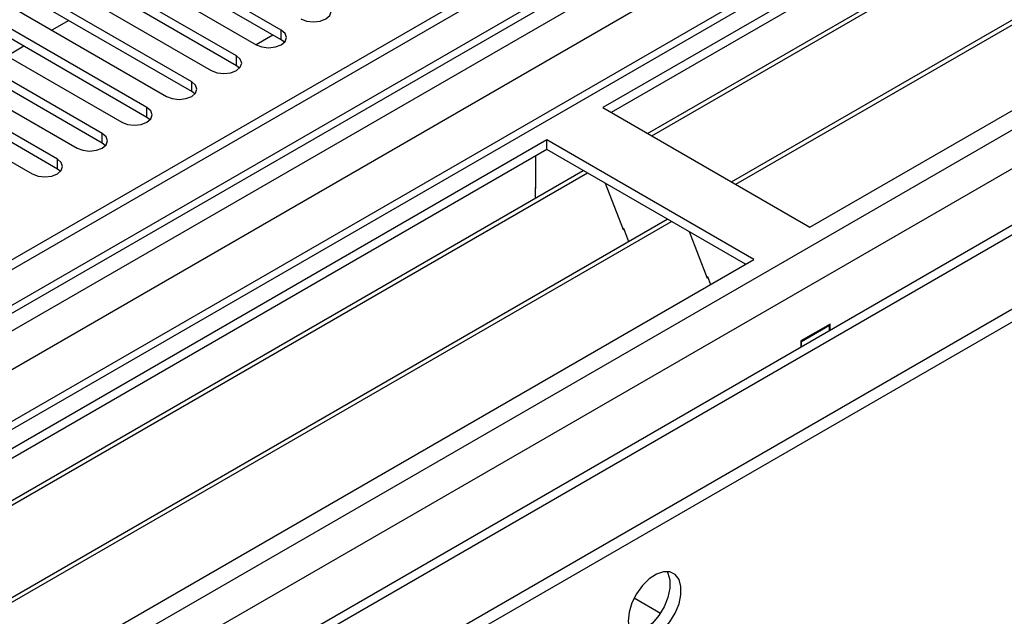
# Model space of a CAD drawing. Units: millimetres. Extents: x 2 to 6302, y 6 to 8916.
# Drawn here: x 3866 to 3990, y 2227 to 2302 of the extents above; entities that cross this region are included whole.
import ezdxf

# ---------------------------------------------------------------- set-up
doc = ezdxf.new("R2010")
doc.units = ezdxf.units.MM
doc.header["$LTSCALE"] = 30

msp = doc.modelspace()

# ---------------------------------------------------------------- linework, layer by layer
at = {"color": 7, "linetype": 'Continuous', "lineweight": 25}
for p, q in [((4164.799, 2444.663), (3194.648, 1884.607)), ((4165.86, 2444.051), (3195.709, 1883.995)), ((4188.755, 2438.075), (3233.48, 1886.607)), ((3192.174, 1803.986), (4290.31, 2437.927)), ((3195.088, 1878.13), (4164.178, 2437.574)), ((3192.174, 1802.353), (4290.31, 2436.294)), ((4175.582, 2427.007), (3939.762, 2290.871)), ((4175.582, 2425.783), (3940.823, 2290.259)), ((3945.414, 2287.609), (4180.173, 2423.132)), ((3945.931, 2287.31), (4180.69, 2422.834)), ((3956.027, 2281.482), (4190.786, 2417.005)), ((3956.545, 2281.183), (4191.304, 2416.707)), ((4228.28, 2412.689), (3293.325, 1872.952)), ((3965.925, 2275.768), (4201.745, 2411.904)), ((3899.103, 2300.668), (3878.332, 2312.659)), ((3899.103, 2299.444), (3878.332, 2311.435)), ((3875.15, 2310.822), (3895.921, 2298.831)), ((3893.447, 2297.403), (3872.675, 2309.394)), ((3869.493, 2307.557), (3890.265, 2295.566)), ((3893.447, 2296.178), (3872.675, 2308.169)), ((3887.79, 2294.137), (3867.019, 2306.128)), ((3887.79, 2292.912), (3867.019, 2304.903)), ((3863.837, 2304.291), (3884.608, 2292.3)), ((3882.133, 2290.871), (3861.362, 2302.862)), ((3882.133, 2289.647), (3861.362, 2301.638)), ((3872.239, 2301.889), (3870.118, 2300.665)), ((3858.18, 2301.026), (3878.951, 2289.035)), ((3898.049, 2300.053), (3895.927, 2298.828)), ((3876.476, 2287.606), (3855.705, 2299.597)), ((3866.582, 2298.624), (3864.461, 2297.399)), ((3899.497, 2299.137), (3899.103, 2299.444)), ((3852.523, 2297.76), (3873.294, 2285.769)), ((3876.476, 2286.381), (3855.705, 2298.372)), ((3870.819, 2284.34), (3850.048, 2296.331)), ((3893.84, 2295.872), (3893.447, 2296.178)), ((3870.819, 2283.115), (3850.048, 2295.106)), ((3846.866, 2294.494), (3867.637, 2282.503)), ((3888.183, 2292.606), (3887.79, 2292.912)), ((3939.762, 2290.871), (3965.925, 2275.768)), ((3882.526, 2289.341), (3882.133, 2289.647)), ((3932.691, 2286.789), (3696.871, 2150.653)), ((3876.869, 2286.075), (3876.476, 2286.381)), ((3958.854, 2271.686), (3932.691, 2286.789)), ((3932.691, 2285.564), (3932.691, 2286.789)), ((3932.691, 2285.564), (3697.932, 2150.041)), ((3957.793, 2271.073), (3932.691, 2285.564)), ((3931.277, 2280.665), (3931.277, 2284.748)), ((3702.522, 2147.391), (3937.282, 2282.914)), ((3703.04, 2147.092), (3937.799, 2282.616)), ((3871.212, 2282.809), (3870.819, 2283.115)), ((3940.032, 2281.326), (3942.309, 2275.46)), ((3931.277, 2280.828), (3931.206, 2280.787)), ((3931.206, 2280.787), (3931.206, 2279.407)), ((3931.277, 2280.665), (3931.206, 2280.706)), ((3713.136, 2141.264), (3947.895, 2276.787)), ((3713.654, 2140.965), (3948.413, 2276.488)), ((3942.238, 2275.642), (3942.36, 2275.653)), ((3942.309, 2275.46), (3942.412, 2275.519)), ((3942.36, 2275.653), (3943.013, 2273.969)), ((3950.646, 2275.199), (3952.922, 2269.332)), ((3723.034, 2135.55), (3958.854, 2271.686)), ((3952.852, 2269.515), (3952.974, 2269.526)), ((3952.922, 2269.332), (3953.026, 2269.392)), ((3952.974, 2269.526), (3953.365, 2268.517)), ((3968.471, 2263.52), (3964.794, 2261.398)), ((3968.4, 2263.316), (3964.864, 2261.275)), ((3968.4, 2263.316), (3968.259, 2263.398)), ((3968.4, 2262.664), (3968.4, 2263.316)), ((3968.471, 2262.705), (3968.471, 2263.52)), ((3964.794, 2261.398), (3964.794, 2260.582)), ((3964.864, 2261.275), (3964.794, 2261.316)), ((3964.864, 2260.623), (3964.864, 2261.275)), ((3943.719, 2228.889), (3947.035, 2226.975))]:
    msp.add_line(p, q, dxfattribs=at)
at = {"color": 8, "linetype": 'Continuous', "lineweight": 25}
for p, q in [((4165.86, 2439.56), (3195.709, 1879.504)), ((3191.466, 1826.233), (4251.773, 2438.335)), ((4190.255, 2437.927), (3192.174, 1861.747)), ((3192.527, 1874.403), (4168.334, 2437.725)), ((3218.16, 1836.744), (4254.743, 2435.151)), ((4170.456, 2434.05), (3194.648, 1870.729)), ((3236.191, 1838.785), (4230.029, 2412.516)), ((3899.103, 2299.444), (3899.103, 2300.668)), ((3893.447, 2296.178), (3893.447, 2297.403)), ((3887.79, 2292.912), (3887.79, 2294.137)), ((3882.133, 2289.647), (3882.133, 2290.871)), ((3876.476, 2286.381), (3876.476, 2287.606)), ((3870.819, 2283.115), (3870.819, 2284.34))]:
    msp.add_line(p, q, dxfattribs=at)
at = {"color": 7, "linetype": 'Continuous', "lineweight": 25, "flags": 128}
for points in [[(3901.578, 2302.097), (3902.308, 2301.815), (3903.169, 2301.717), (3904.03, 2301.815), (3904.76, 2302.097), (3905.248, 2302.518), (3905.419, 2303.016), (3905.248, 2303.513), (3904.76, 2303.934)], [(3895.921, 2298.831), (3896.651, 2298.55), (3897.512, 2298.451), (3898.374, 2298.55), (3899.103, 2298.831), (3899.591, 2299.253), (3899.763, 2299.75), (3899.591, 2300.247), (3899.103, 2300.668)], [(3890.265, 2295.566), (3890.995, 2295.284), (3891.856, 2295.185), (3892.717, 2295.284), (3893.447, 2295.566), (3893.934, 2295.987), (3894.106, 2296.484), (3893.934, 2296.981), (3893.447, 2297.403)], [(3884.608, 2292.3), (3885.338, 2292.019), (3886.199, 2291.92), (3887.06, 2292.019), (3887.79, 2292.3), (3888.278, 2292.722), (3888.449, 2293.219), (3888.278, 2293.716), (3887.79, 2294.137)], [(3878.951, 2289.035), (3879.681, 2288.753), (3880.542, 2288.654), (3881.403, 2288.753), (3882.133, 2289.035), (3882.621, 2289.456), (3882.792, 2289.953), (3882.621, 2290.45), (3882.133, 2290.871)], [(3873.294, 2285.769), (3874.024, 2285.487), (3874.885, 2285.388), (3875.746, 2285.487), (3876.476, 2285.769), (3876.964, 2286.19), (3877.135, 2286.687), (3876.964, 2287.184), (3876.476, 2287.606)], [(3867.637, 2282.503), (3868.367, 2282.222), (3869.228, 2282.123), (3870.089, 2282.222), (3870.819, 2282.503), (3871.307, 2282.925), (3871.478, 2283.422), (3871.307, 2283.919), (3870.819, 2284.34)], [(3942.944, 2225.963), (3943.069, 2224.989), (3943.433, 2224.23), (3944.01, 2223.744), (3944.758, 2223.566), (3945.62, 2223.71), (3946.532, 2224.165), (3947.428, 2224.897), (3948.24, 2225.852), (3948.908, 2226.959), (3949.384, 2228.135), (3949.63, 2229.295), (3949.63, 2230.351), (3949.384, 2231.226), (3948.908, 2231.854), (3948.24, 2232.189), (3947.428, 2232.206), (3946.532, 2231.904), (3945.62, 2231.305), (3944.758, 2230.454), (3944.01, 2229.413), (3943.433, 2228.261), (3943.069, 2227.082), (3942.944, 2225.963)], [(3947.863, 2232.238), (3947.969, 2232.042), (3948.216, 2231.168), (3948.216, 2230.111), (3947.969, 2228.952), (3947.494, 2227.775), (3946.826, 2226.668), (3946.013, 2225.713), (3945.118, 2224.981), (3944.205, 2224.527), (3943.343, 2224.383), (3943.329, 2224.383)]]:
    msp.add_lwpolyline(points, dxfattribs=at)

doc.saveas('drawing.dxf')
